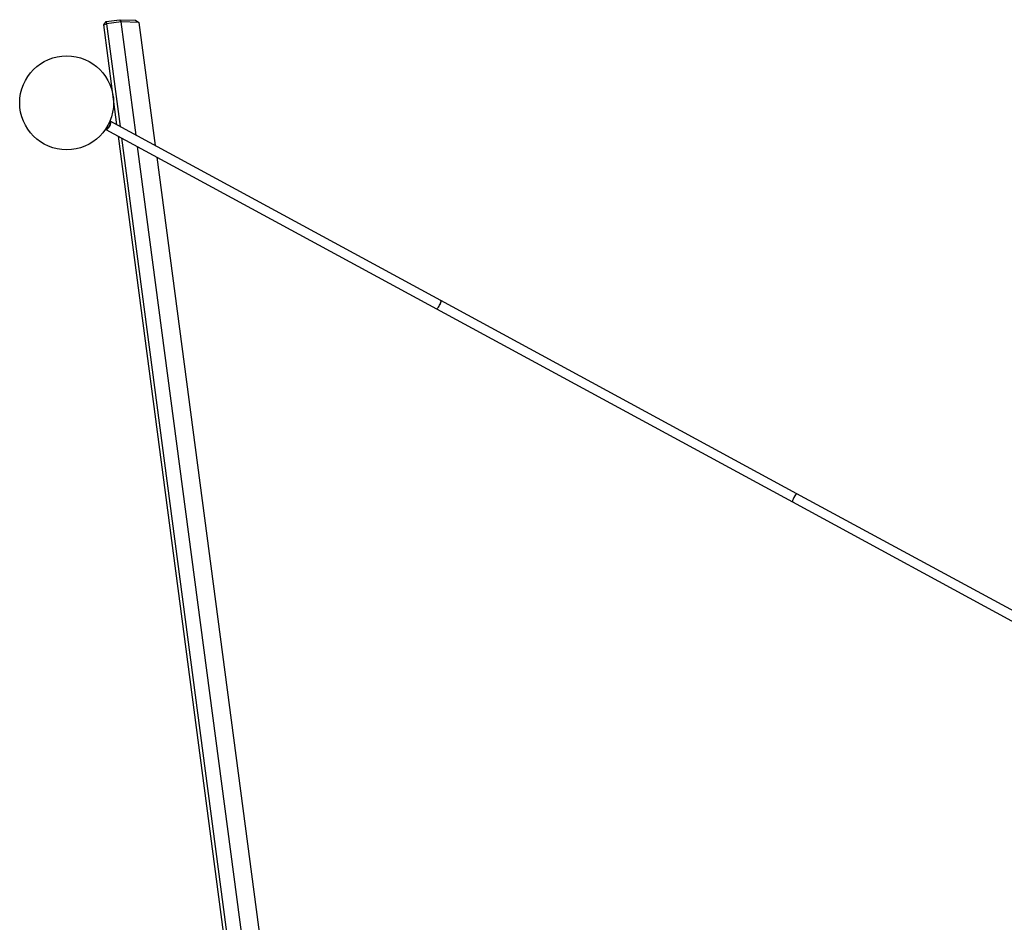
# Model space of a CAD drawing. Units: millimetres. Extents: x -429 to 28878, y 1620 to 65279.
# Drawn here: x 5324 to 7002, y 46157 to 47694 of the extents above; entities that cross this region are included whole.
import ezdxf

# ---------------------------------------------------------------- set-up
doc = ezdxf.new("R2010")
doc.units = ezdxf.units.MM

msp = doc.modelspace()

# ---------------------------------------------------------------- linework, layer by layer
at = {"color": 7, "linetype": 'Continuous'}
for p, q in [((5471.388, 47691.318), (5494.119, 47694.325)), ((5494.119, 47694.325), (5496.713, 47690.51)), ((5494.119, 47694.325), (5521.532, 47693.524)), ((5521.532, 47693.524), (5527.091, 47689.621)), ((5467.078, 47685.771), (5471.388, 47691.318)), ((5467.078, 47685.771), (5471.929, 47687.231)), ((5489.609, 47515.466), (5467.078, 47685.771)), ((5471.388, 47691.318), (5471.929, 47687.231)), ((5496.713, 47690.51), (5471.929, 47687.231)), ((5471.929, 47687.231), (5495.042, 47512.52)), ((5522.209, 47497.789), (5496.713, 47690.51)), ((5527.091, 47689.621), (5496.713, 47690.51)), ((5527.091, 47689.621), (5554.809, 47480.113)), ((6041.667, 47216.129), (5478.113, 47521.699)), ((5470.487, 47507.633), (6034.04, 47202.064)), ((5676.02, 46106.44), (5492.203, 47495.858)), ((5497.636, 47492.912), (5681.065, 46106.425)), ((5708.368, 46090.666), (5524.803, 47478.182)), ((5557.403, 47460.506), (5766.517, 45879.877)), ((6648.238, 46887.235), (6041.667, 47216.129)), ((6034.04, 47202.064), (6640.611, 46873.17)), ((6640.611, 46873.17), (7281.409, 46525.717)), ((7289.036, 46539.782), (6648.238, 46887.235))]:
    msp.add_line(p, q, dxfattribs=at)
at = {"color": 7, "linetype": 'Continuous', "flags": 128}
for points in [[(5470.165, 47507.87), (5470.487, 47507.633), (5471.217, 47507.45), (5472.091, 47507.605), (5473.068, 47508.089), (5474.103, 47508.881), (5475.147, 47509.944), (5476.152, 47511.227), (5477.07, 47512.672), (5477.858, 47514.209), (5478.481, 47515.768), (5478.907, 47517.275), (5479.118, 47518.66), (5479.104, 47519.859), (5478.865, 47520.815), (5478.413, 47521.483), (5477.769, 47521.832), (5477.74, 47521.839)], [(5470.985, 47509.103), (5471.202, 47508.952), (5471.844, 47508.803), (5472.618, 47508.971), (5473.483, 47509.445), (5474.393, 47510.201), (5475.297, 47511.197), (5476.147, 47512.381), (5476.898, 47513.687), (5477.509, 47515.047), (5477.947, 47516.386), (5478.188, 47517.632), (5478.219, 47518.719), (5478.04, 47519.587), (5477.658, 47520.189), (5477.154, 47520.479)]]:
    msp.add_lwpolyline(points, dxfattribs=at)
at = {"color": 7, "linetype": 'Continuous'}
msp.add_circle((5403.973, 47552.799), 80, dxfattribs=at)
for centre, ratio, start_param, end_param in [((6037.854, 47209.097), 0.22241086, 3.14159265, 6.28318531), ((6037.854, 47209.097), 0.22241086, 3.14159265, 4.71238898), ((6037.854, 47209.097), 0.22241086, 4.71238898, 6.28318531), ((6644.425, 46880.202), 0.19773417, 0, 3.14159265), ((6644.425, 46880.202), 0.19773417, 0, 1.57079633), ((6644.425, 46880.202), 0.19773417, 1.57079633, 3.14159265)]:
    msp.add_ellipse(centre, major_axis=(3.813, 7.033), ratio=ratio, start_param=start_param, end_param=end_param, dxfattribs=at)

doc.saveas('drawing.dxf')
